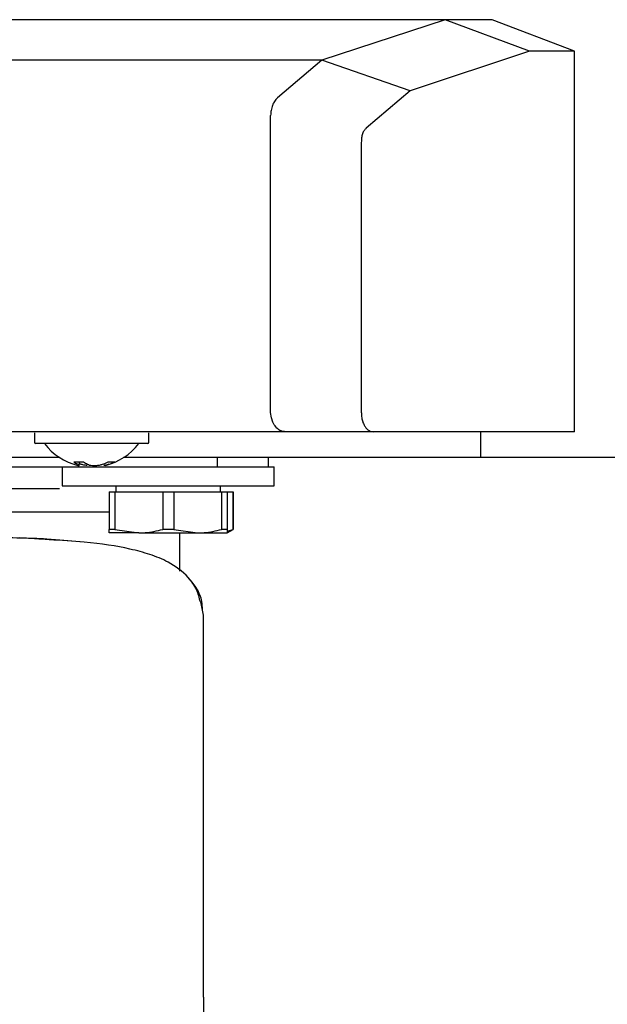
# Model space of a CAD drawing. Units: millimetres. Extents: x 0 to 210, y 0 to 297.
# Drawn here: x 153 to 155, y 227 to 231 of the extents above; entities that cross this region are included whole.
import ezdxf

# ---------------------------------------------------------------- set-up
doc = ezdxf.new("R2010")
doc.units = ezdxf.units.MM
doc.styles.add('SLDTEXTSTYLE0', font='TXT', dxfattribs={"width": 0.75})
doc.dimstyles.new('SLDDIMSTYLE1', dxfattribs={"dimtxt": 3.5, "dimasz": 3.302, "dimexe": 0, "dimexo": 0.0625, "dimgap": 0.875, "dimtad": 1, "dimdec": 0, "dimlfac": 20, "dimrnd": 1e-09, "dimzin": 12, "dimdsep": 46, "dimtxsty": 'SLDTEXTSTYLE0', "dimsah": 1, "dimcen": 0.09, "dimadec": 0, "dimazin": 3, "dimtfac": 1, "dimtdec": 0, "dimtofl": 0, "dimtmove": 0, "dimatfit": 3, "dimfxl": 0, "dimfrac": 2, "dimtolj": 1, "dimtzin": 12, "dimarcsym": 0})

# ---------------------------------------------------------------- blocks, each defined once
blk = doc.blocks.new('_D_8')
at = {"color": 7, "linetype": 'Continuous', "lineweight": 0}
for p, q in [((147.9255, 228.9855), (147.9255, 210.5946)), ((175.6755, 228.9854), (175.6755, 210.5946)), ((147.9255, 211.5946), (175.6755, 211.5946))]:
    blk.add_line(p, q, dxfattribs=at)
at = {"color": 7, "linetype": 'Continuous', "lineweight": 18}
for points in [[(147.9255, 211.5946), (151.2275, 211.0946), (151.2275, 212.0946)], [(175.6755, 211.5946), (172.3735, 212.0946), (172.3735, 211.0946)]]:
    blk.add_solid(points, dxfattribs=at)
at = {"color": 7, "linetype": 'Continuous', "lineweight": 18, "insert": (157.9214, 216.1064), "char_height": 3.5, "attachment_point": 1, "style": 'SLDTEXTSTYLE0'}
blk.add_mtext('555', dxfattribs=at)

msp = doc.modelspace()

# ---------------------------------------------------------------- linework, layer by layer
at = {"color": 7, "linetype": 'Continuous', "lineweight": 25}
for p, q in [((154.77546, 231.43715), (150.1945, 231.43715)), ((154.77546, 231.43715), (154.25241, 231.26453)), ((155.13384, 231.30381), (154.77546, 231.43715)), ((154.97558, 231.43715), (154.77756, 231.43715)), ((155.32557, 231.3038), (154.97559, 231.43713)), ((155.13384, 231.30381), (154.62707, 231.13504)), ((155.32554, 231.3038), (155.13384, 231.30381)), ((155.32551, 229.68714), (155.32556, 231.30377)), ((154.25226, 231.26457), (151.36861, 231.26457)), ((154.25226, 231.26457), (154.06507, 231.10584)), ((154.2524, 231.26453), (154.25226, 231.26453)), ((154.62707, 231.13504), (154.25241, 231.26453)), ((154.62707, 231.13504), (154.44132, 230.97569)), ((154.03519, 229.77465), (154.03519, 231.0302)), ((154.42021, 230.91557), (154.42021, 229.77465)), ((154.03532, 229.76893), (154.0352, 229.77465)), ((154.03843, 229.74625), (154.03532, 229.76893)), ((154.04479, 229.72824), (154.03843, 229.74625)), ((154.1576, 229.68715), (150.89866, 229.68715)), ((154.09521, 229.68715), (150.94268, 229.68715)), ((153.03303, 229.68215), (153.03303, 229.64215)), ((153.51803, 229.64215), (153.51803, 229.68215)), ((154.07948, 229.6902), (154.07478, 229.69256)), ((154.10252, 229.68715), (154.09521, 229.68715)), ((154.4719, 229.68715), (154.10349, 229.68715)), ((155.32553, 229.68715), (154.4719, 229.68715)), ((154.92554, 229.68715), (154.92554, 229.57714)), ((153.14563, 229.63715), (153.03803, 229.63715)), ((153.51303, 229.63715), (153.14563, 229.63715)), ((153.13989, 229.57714), (149.71589, 229.57714)), ((154.92554, 229.57714), (153.41117, 229.57714)), ((153.80845, 229.57714), (153.80845, 229.53714)), ((154.02554, 229.53714), (154.02554, 229.57714)), ((168.67554, 229.57714), (154.92554, 229.57714)), ((151.06575, 229.53714), (153.48532, 229.53714)), ((153.15054, 229.53714), (153.15054, 229.45714)), ((153.22235, 229.54269), (153.2243, 229.55958)), ((153.32769, 229.55153), (153.32871, 229.54269)), ((153.48532, 229.53714), (153.71575, 229.53714)), ((153.71575, 229.53714), (153.80845, 229.53714)), ((153.80845, 229.53714), (153.84024, 229.53714)), ((153.84024, 229.53714), (154.02554, 229.53714)), ((154.02554, 229.53714), (154.05054, 229.53714)), ((154.05054, 229.45714), (154.05054, 229.53714)), ((153.15054, 229.45714), (154.05054, 229.45714)), ((153.37804, 229.45714), (153.37804, 229.43214)), ((153.82304, 229.43214), (153.82304, 229.45714)), ((153.35054, 229.43214), (153.35054, 229.2723)), ((153.35054, 229.43214), (153.37375, 229.43214)), ((153.37375, 229.43214), (153.37375, 229.2723)), ((153.37375, 229.43214), (153.57732, 229.43214)), ((153.57732, 229.43214), (153.57732, 229.2723)), ((153.57732, 229.43214), (153.62375, 229.43214)), ((153.62375, 229.43214), (153.62375, 229.2723)), ((153.62375, 229.43214), (153.82732, 229.43214)), ((153.82732, 229.43214), (153.82732, 229.2723)), ((153.82732, 229.43214), (153.85054, 229.43214)), ((153.85054, 229.43214), (153.87581, 229.43214)), ((153.85054, 229.43214), (153.85054, 229.2723)), ((153.87581, 229.43214), (153.87581, 229.2723)), ((153.87581, 229.43214), (153.87679, 229.43214)), ((153.87679, 229.2723), (153.87679, 229.43214)), ((153.35054, 229.34464), (151.20054, 229.34464)), ((153.37375, 229.2723), (153.35054, 229.2723)), ((153.47554, 229.25714), (153.35054, 229.25714)), ((153.37375, 229.2723), (153.47554, 229.25714)), ((153.47554, 229.25714), (153.72554, 229.25714)), ((153.62375, 229.2723), (153.57732, 229.2723)), ((153.62375, 229.2723), (153.72554, 229.25714)), ((153.65054, 229.09428), (153.65054, 229.25714)), ((153.72554, 229.25714), (153.85054, 229.25714)), ((153.85054, 229.2723), (153.82732, 229.2723)), ((153.85054, 229.25714), (153.87679, 229.2723)), ((153.85054, 229.26407), (153.87581, 229.2723)), ((153.87679, 229.2723), (153.87581, 229.2723)), ((153.73758, 228.96409), (153.7483, 228.90798)), ((153.75054, 227.28455), (153.75054, 228.90798))]:
    msp.add_line(p, q, dxfattribs=at)
at = {"color": 7, "linetype": 'Continuous', "lineweight": 25, "flags": 128}
msp.add_lwpolyline([(153.22327, 229.5512), (153.22628, 229.55003), (153.22937, 229.54889)], dxfattribs=at)
at = {"color": 7, "linetype": 'Continuous', "lineweight": 25}
for centre, radius, start, end in [((153.03803, 229.64215), 0.005, 180, 270), ((153.27553, 229.78715), 0.25, 216.8699, 256.42509), ((153.27553, 229.78715), 0.25, 283.53425, 323.1301), ((153.51303, 229.64215), 0.005, 270, 0), ((153.2206, 229.74113), 0.18276, 263.42418, 276.57582), ((153.26774, 229.64338), 0.10796, 230.91624, 241.06747), ((153.3096, 229.64338), 0.10796, 230.91624, 241.06747), ((153.2582, 229.72578), 0.18794, 289.74744, 297.82918), ((153.35961, 229.63675), 0.07838, 259.95333, 280.04667), ((153.28554, 229.72578), 0.18794, 289.74744, 297.82918)]:
    msp.add_arc(centre, radius, start, end, dxfattribs=at)
for points, knots in [([(154.06507, 231.10582), (154.06037, 231.10088), (154.0523, 231.09241), (154.04234, 231.0737), (154.0371, 231.05301), (154.03584, 231.03755), (154.03525, 231.03018)], [0, 0, 0, 0, 0.3166507, 0.5435495, 0.7822187, 1, 1, 1, 1]), ([(154.44132, 230.97569), (154.4383, 230.97297), (154.43227, 230.96755), (154.42502, 230.95361), (154.4205, 230.93545), (154.42031, 230.9222), (154.42021, 230.91557)], [0, 0, 0, 0, 0.2505479, 0.5003077, 0.7499104, 1, 1, 1, 1]), ([(154.42021, 229.77465), (154.42023, 229.76826), (154.42028, 229.7555), (154.42326, 229.73731), (154.42868, 229.72141), (154.43813, 229.70431), (154.45272, 229.68887), (154.4655, 229.68772), (154.4719, 229.68715)], [0, 0, 0, 0, 0.1253251, 0.2502553, 0.370358, 0.5005306, 0.750211, 1, 1, 1, 1]), ([(154.07478, 229.69256), (154.06872, 229.69655), (154.05732, 229.70405), (154.04878, 229.72053), (154.04479, 229.72824)], [0, 0, 0, 0, 0.5320259, 1, 1, 1, 1]), ([(154.10252, 229.68715), (154.09979, 229.68715), (154.09439, 229.68715), (154.08907, 229.68753), (154.0851, 229.68839), (154.0817, 229.68937), (154.08004, 229.68999), (154.07948, 229.6902)], [0, 0, 0, 0, 0.2356748, 0.4680972, 0.7283976, 0.9085312, 1, 1, 1, 1]), ([(153.22211, 229.54393), (153.22202, 229.54434), (153.22185, 229.54522), (153.2177, 229.54762), (153.21551, 229.54889)], [0, 0, 0, 0, 0.4729165, 1, 1, 1, 1]), ([(153.21697, 229.54419), (153.21772, 229.54398), (153.2211, 229.54305), (153.22181, 229.54333), (153.22237, 229.54356)], [0, 0, 0, 0, 0.2236725, 1, 1, 1, 1]), ([(153.25715, 229.54356), (153.25191, 229.54405), (153.24193, 229.545), (153.23341, 229.54764), (153.22937, 229.54889)], [0, 0, 0, 0, 0.5252236, 1, 1, 1, 1]), ([(153.25737, 229.54889), (153.26025, 229.54765), (153.26607, 229.54515), (153.27913, 229.54331), (153.29393, 229.54324), (153.30915, 229.54507), (153.31766, 229.54766), (153.3217, 229.54889)], [0, 0, 0, 0, 0.1933631, 0.3892341, 0.5967428, 0.808543, 1, 1, 1, 1]), ([(153.34904, 229.54889), (153.34545, 229.54764), (153.3382, 229.54513), (153.33147, 229.54341), (153.32816, 229.54298), (153.32885, 229.54379), (153.32896, 229.54393)], [0, 0, 0, 0, 0.3036665, 0.6112714, 0.9371528, 1, 1, 1, 1]), ([(153.13847, 229.44464), (153.07866, 229.44464), (152.98764, 229.44464), (152.84561, 229.44464), (152.6971, 229.44464), (152.50644, 229.44464), (152.351, 229.44464), (152.27554, 229.44464)], [0, 0, 0, 0, 0.2505818, 0.3814242, 0.5122941, 0.763238, 1, 1, 1, 1]), ([(153.09564, 229.22799), (153.072, 229.22974), (153.00846, 229.23444), (152.88067, 229.23742), (152.70982, 229.24043), (152.49836, 229.24148), (152.29727, 229.24163), (152.12086, 229.24135), (151.97799, 229.24081), (151.83055, 229.23964), (151.68097, 229.23734), (151.5321, 229.23309), (151.38789, 229.22553), (151.2506, 229.21371), (151.17321, 229.20034), (151.13365, 229.19351)], [0, 0, 0, 0, 0.0411341, 0.1105776, 0.194262, 0.2921711, 0.4043382, 0.4658731, 0.531033, 0.5998472, 0.6723495, 0.7485776, 0.8285713, 0.9123684, 1, 1, 1, 1]), ([(153.22615, 229.21925), (153.18076, 229.22345), (153.10171, 229.23077), (153.00946, 229.23433), (152.97019, 229.23585)], [0, 0, 0, 0, 0.5742516, 1, 1, 1, 1]), ([(153.35054, 229.25714), (153.35054, 229.25876), (153.35054, 229.26093), (153.35054, 229.26999), (153.35054, 229.2723)], [0, 0, 0, 0, 0.744692, 1, 1, 1, 1]), ([(153.47554, 229.25714), (153.48463, 229.25735), (153.51893, 229.25813), (153.55259, 229.26629), (153.57732, 229.2723)], [0, 0, 0, 0, 0.265216, 1, 1, 1, 1]), ([(153.72554, 229.25714), (153.73463, 229.25735), (153.76893, 229.25813), (153.80259, 229.26629), (153.82732, 229.2723)], [0, 0, 0, 0, 0.26521599, 1, 1, 1, 1]), ([(153.85054, 229.2723), (153.85054, 229.26999), (153.85054, 229.26093), (153.85054, 229.25876), (153.85054, 229.25714)], [0, 0, 0, 0, 0.255308, 1, 1, 1, 1]), ([(153.73697, 228.96382), (153.73252, 228.9815), (153.72314, 229.01886), (153.67859, 229.08184), (153.60603, 229.13407), (153.52593, 229.16606), (153.41438, 229.19621), (153.27606, 229.21786), (153.14621, 229.22515), (153.09564, 229.22799)], [0, 0, 0, 0, 0.0834932, 0.1764245, 0.3390701, 0.474155, 0.6010748, 0.8446417, 1, 1, 1, 1]), ([(153.74637, 228.93088), (153.74574, 228.94258), (153.74404, 228.97417), (153.72588, 229.02044), (153.70019, 229.05009), (153.68764, 229.06458)], [0, 0, 0, 0, 0.2314342, 0.6245381, 1, 1, 1, 1]), ([(153.75052, 227.28455), (153.75052, 227.27158), (153.75055, 227.21987), (153.7504, 227.13592), (153.74984, 227.04072), (153.74866, 226.96171), (153.74695, 226.8941), (153.74482, 226.85282), (153.74378, 226.83269)], [0, 0, 0, 0, 0.0821067, 0.3272837, 0.5370873, 0.6994289, 0.8533467, 1, 1, 1, 1])]:
    msp.add_open_spline(points, degree=3, knots=knots, dxfattribs=at)

# ---------------------------------------------------------------- dimensions: what is measured, and where the dimension line sits
at = {"color": 7, "linetype": 'Continuous', "lineweight": 18}
dim = msp.add_linear_dim(base=(175.67554, 211.59464), p1=(147.92553, 229.98545), p2=(175.67554, 229.98544), dimstyle='SLDDIMSTYLE1', dxfattribs=at)
dim.commit()
dim.dimension.update_dxf_attribs({"geometry": '_D_8', "text_midpoint": (161.80054, 211.59464), "dimtype": 160})

doc.saveas('drawing.dxf')
